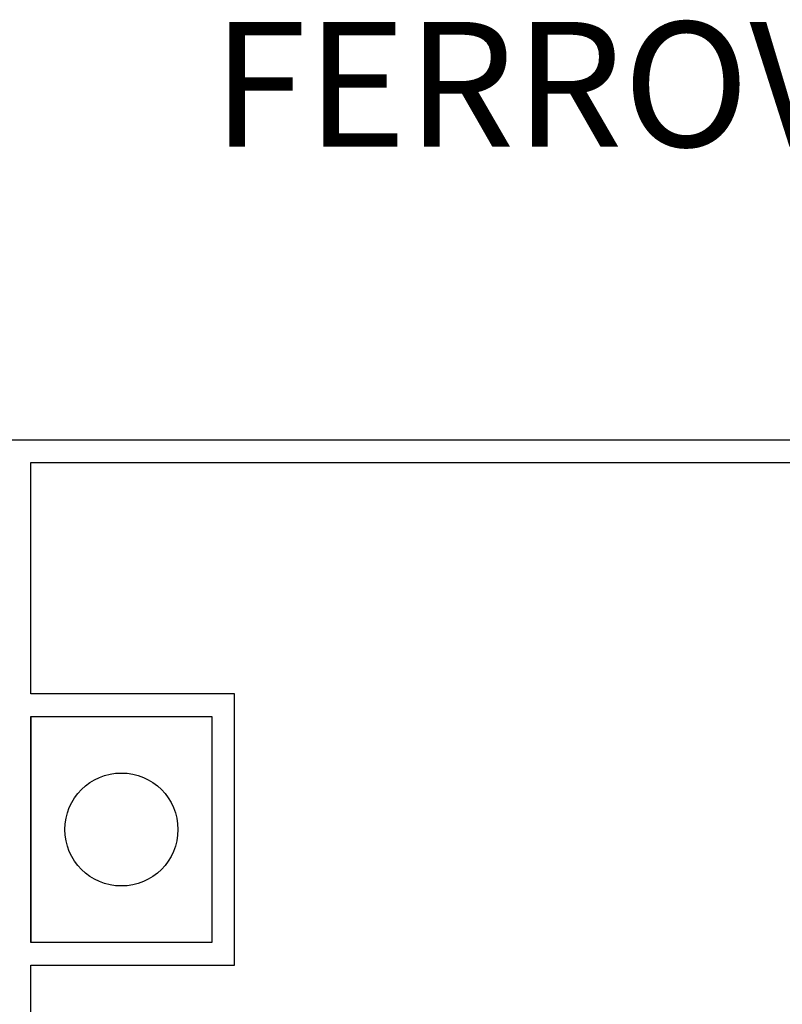
# Model space of a CAD drawing. Units: metres. Extents: x 295 to 378, y -106 to 106.
# Drawn here: x 349 to 351, y 3 to 5 of the extents above; entities that cross this region are included whole.
import ezdxf
from ezdxf.enums import TextEntityAlignment as Align

# ---------------------------------------------------------------- set-up
doc = ezdxf.new("R2010")
doc.units = ezdxf.units.M
doc.header["$LTSCALE"] = 10
doc.header["$MEASUREMENT"] = 0
doc.layers.add('AL_ATRIBUTO', color=40, linetype='Continuous')
doc.layers.add('AL_ESTACION_BOMBEO', color=8, linetype='Continuous')
doc.styles.add('ROMANS', font='ROMANS')

# ---------------------------------------------------------------- blocks, each defined once
blk = doc.blocks.new('*U258')
at = {"layer": 'AL_ESTACION_BOMBEO'}
blk.add_line((-1.2046, 0.1966), (-1.2046, -0.1652), dxfattribs=at)
for points in [[(1.2197, 0.6398), (1.2197, -0.6085), (-1.2407, -0.6085), (-1.2407, -0.2014), (-1.6026, -0.2014), (-1.6026, 0.2328), (-1.2407, 0.2328), (-1.2407, 0.6398), (1.2197, 0.6398)], [(0.6046, -0.5723), (-1.2046, -0.5723), (-1.2046, -0.2014), (-0.8789, -0.2014), (-0.8789, 0.2328), (-1.2046, 0.2328), (-1.2046, 0.6037), (0.6046, 0.6037), (0.6046, -0.5723)], [(-0.9151, -0.1652), (-1.2046, -0.1652), (-1.2046, 0.1966), (-0.9151, 0.1966), (-0.9151, -0.1652)]]:
    blk.add_lwpolyline(points, dxfattribs=at)
blk.add_circle((-1.0598, 0.0157), 0.0905, dxfattribs=at)
at = {"layer": 'AL_ATRIBUTO', "style": 'ROMANS', "flags": 4}
blk.add_attdef('NOMBRE', text='', height=0.2, dxfattribs=at).set_placement((-0.0733, 1.1094), align=Align.CENTER)
at = {"layer": 'AL_ATRIBUTO', "style": 'ROMANS', "flags": 5}
for tag, p in [('N°_GRUPO_BOMBEO_VERT', (-0.8178, -5.5469)), ('N°_GRUPO_BOMBEO_HORIZ', (-0.8178, -6.5911)), ('CAPACIADAD_BOMBEO_(M3/DIA)', (-0.814, -7.8864)), ('POTENCIA', (-0.8237, -8.8942)), ('CAUDAL_DISEÑO_(L/S)', (-0.814, -9.963)), ('DIMENSIONES_POZO', (-0.8237, -11.1796)), ('COTA_TAPA_POZO', (-0.8081, -12.4355)), ('COTA_INVERT_POZO', (-0.7888, -13.6383))]:
    blk.add_attdef(tag, p, '', height=0.6, dxfattribs=at)

msp = doc.modelspace()

# ---------------------------------------------------------------- block references
at = {"layer": 'AL_ESTACION_BOMBEO'}
ref = msp.add_blockref('*U258', (350.6852, 3.5191), dxfattribs=at)
ref.add_attrib('NOMBRE', 'FERROVIARIA', dxfattribs={"layer": 'AL_ATRIBUTO', "height": 0.2, "style": 'ROMANS'}).set_placement((350.6119, 4.6286), align=Align.CENTER)

doc.saveas('drawing.dxf')
